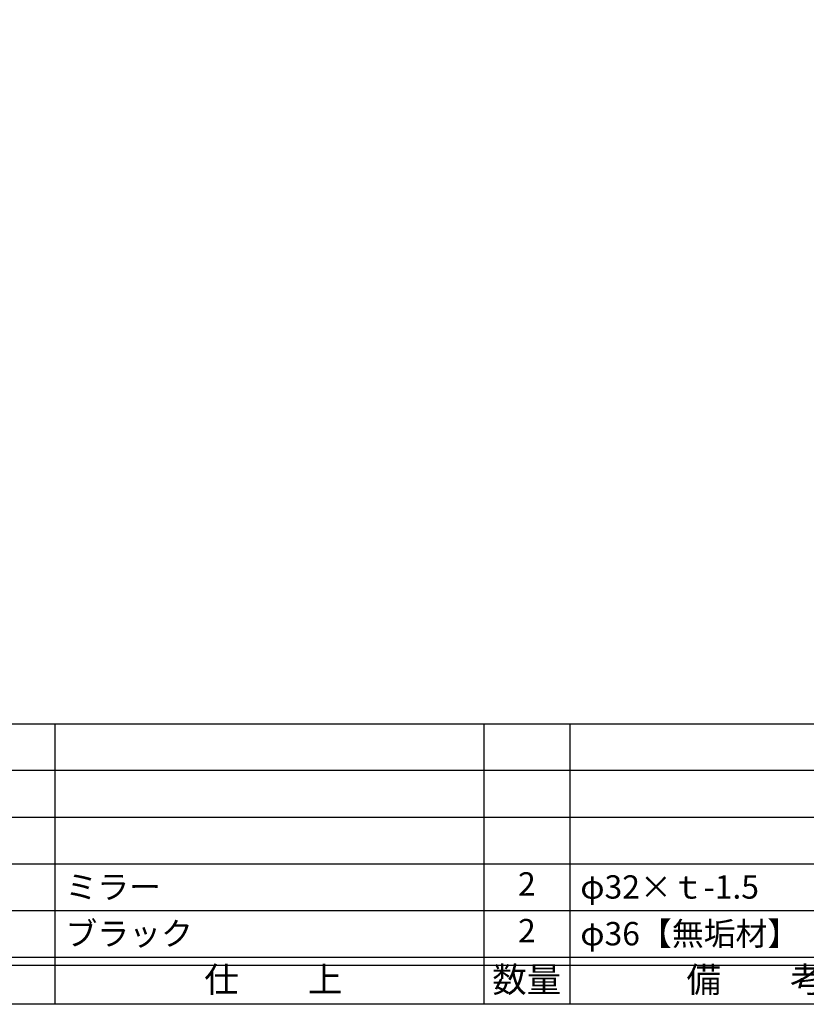
# Model space of a CAD drawing. Units: inches. Extents: x 217 to 1024, y 445 to 1005.
# Drawn here: x 326 to 427, y 445 to 571 of the extents above; entities that cross this region are included whole.
import ezdxf
from ezdxf.enums import TextEntityAlignment as Align

# ---------------------------------------------------------------- set-up
doc = ezdxf.new("R2010")
doc.units = ezdxf.units.IN
doc.header["$MEASUREMENT"] = 0
for name, color, linetype in [('図枠', 7, 'Continuous'), ('図枠-文字', 4, 'Continuous'), ('図枠-細線', 251, 'Continuous'), ('図枠-部品名称', 253, 'Continuous')]:
    doc.layers.add(name, color=color, linetype=linetype)
doc.styles.add('STD', font='TXT.shx', dxfattribs={"bigfont": 'bigfont.shx'})

# ---------------------------------------------------------------- blocks, each defined once
blk = doc.blocks.new('A$C337F4ABC')
for p, q in [((7.2, 36.81), (7.2, 0.81)), ((51.29, 36.81), (51.29, 0.81)), ((84.36, 36.81), (84.36, 0.81)), ((139.47, 36.81), (139.47, 0.81)), ((150.49, 36.81), (150.49, 0.81)), ((198.99, 6.81), (-0.51, 6.81))]:
    blk.add_line(p, q)
for centre in [(3.34, 33.81), (3.34, 27.81), (3.34, 21.81), (3.34, 15.81), (3.34, 9.81)]:
    blk.add_circle(centre, 2.75)
at = {"layer": '図枠'}
blk.add_lwpolyline([(-0.51, 36.81), (198.99, 36.81), (198.99, 0.81), (-0.51, 0.81)], close=True, dxfattribs=at)
at = {"layer": '図枠-細線'}
for p, q in [((198.99, 30.81), (-0.51, 30.81)), ((198.99, 24.81), (-0.51, 24.81)), ((198.99, 18.81), (-0.51, 18.81)), ((198.99, 12.81), (-0.51, 12.81)), ((198.99, 5.81), (-0.51, 5.81))]:
    blk.add_line(p, q, dxfattribs=at)
at = {"layer": '図枠-文字', "style": 'STD'}
for s, p in [('部 品 名', (27.66, 3.56)), ('材\u3000質', (67.85, 3.56)), ('仕\u3000\u3000上', (112.41, 3.56)), ('数量', (144.96, 3.56)), ('備\u3000\u3000考', (174.35, 3.56))]:
    blk.add_text(s, height=3.25, dxfattribs=at).set_placement(p, align=Align.MIDDLE)
at = {"layer": '図枠-文字', "color": 4, "style": 'STD', "width": 0.950181}
blk.add_text('Ｎｏ', height=2.5, dxfattribs=at).set_placement((1.12, 1.93), (5.71, 1.93), align=Align.FIT)

msp = doc.modelspace()

# ---------------------------------------------------------------- linework, layer by layer
at = {"layer": '図枠'}
msp.add_lwpolyline([(217.116, 1004.929), (1024.116, 1004.929), (1024.116, 444.929), (217.116, 444.929)], close=True, dxfattribs=at)

# ---------------------------------------------------------------- block references
msp.add_blockref('A$C337F4ABC', (246.63, 444.12), dxfattribs=at)

# ---------------------------------------------------------------- texts
at = {"layer": '図枠-部品名称', "style": 'STD'}
for s, p in [('ミラー', (332.346, 459.996)), ('φ32×ｔ-1.5', (398.478, 459.996)), ('ブラック', (332.346, 453.996)), ('φ36【無垢材】', (398.478, 453.996))]:
    msp.add_text(s, height=3, dxfattribs=at).set_placement(p, align=Align.MIDDLE_LEFT)
for p in [(391.614, 459.996), (391.614, 453.996)]:
    msp.add_text('2', height=3, dxfattribs=at).set_placement(p, align=Align.MIDDLE)

doc.saveas('drawing.dxf')
